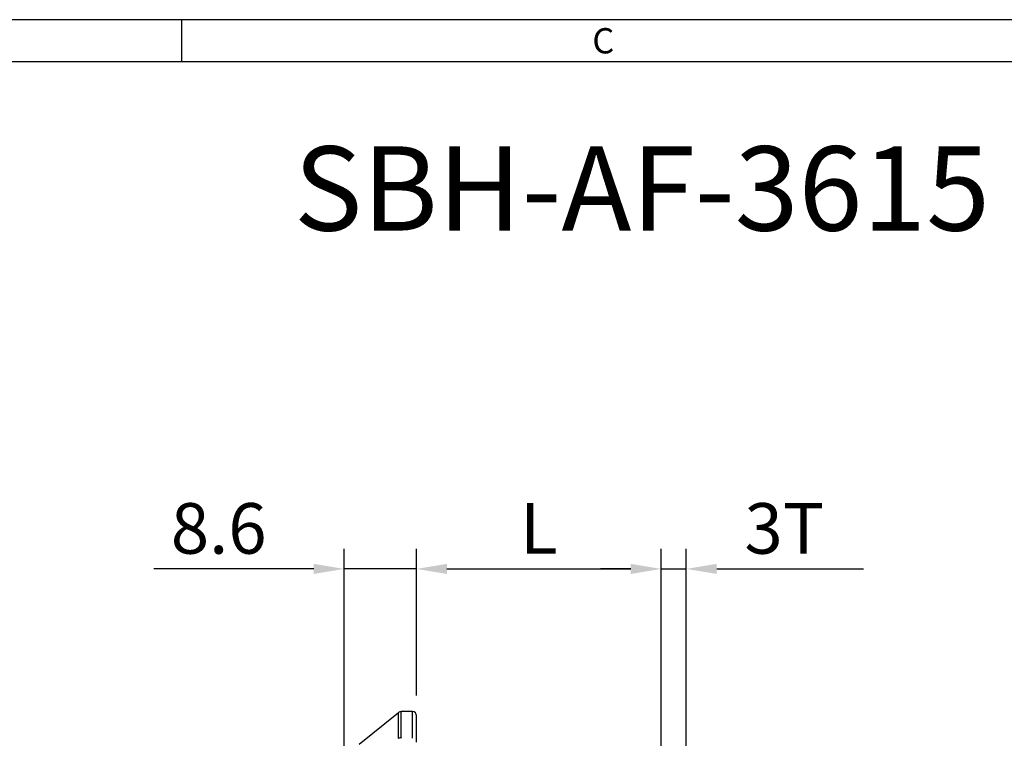
# Model space of a CAD drawing. Units: millimetres. Extents: x 553 to 1108, y 35 to 440.
# Drawn here: x 739 to 856, y 354 to 440 of the extents above; entities that cross this region are included whole.
import ezdxf
from ezdxf.enums import TextEntityAlignment as Align

# ---------------------------------------------------------------- set-up
doc = ezdxf.new("R2010")
doc.units = ezdxf.units.MM
doc.header["$LTSCALE"] = 0.75
doc.layers.add('KB_Continuous_Out', color=255, linetype='Continuous', lineweight=30)
doc.layers.add('KB_Continuous_thin', color=8, linetype='Continuous')
doc.layers.add('KB_Dimension', color=1, linetype='Continuous')
doc.styles.add('KB', font='Dotum.ttf')
doc.styles.get("Standard").update_dxf_attribs({"font": 'arial.ttf'})
doc.styles.add('style1', font='gulim.ttc')
doc.dimstyles.new('KB-5.0', dxfattribs={"dimscale": 0.7, "dimtxt": 5, "dimasz": 3, "dimexe": 2, "dimexo": 2, "dimgap": 1.5, "dimtad": 1, "dimtoh": 1, "dimdec": 1, "dimzin": 12, "dimdsep": 46, "dimtxsty": 'KB', "dimcen": 0, "dimclrd": 256, "dimclre": 256, "dimclrt": 2, "dimadec": 0, "dimazin": 3, "dimtfac": 1, "dimtdec": 1, "dimtmove": 0, "dimatfit": 3, "dimfxl": 0, "dimtolj": 1, "dimtzin": 0, "dimarcsym": 0})

# ---------------------------------------------------------------- blocks, each defined once
blk = doc.blocks.new('*D137')
at = {"color": 6, "linetype": 'ByBlock', "lineweight": -2}
for p, q in [((786, 359.49), (786, 376.92)), ((815, 350.99), (815, 376.92)), ((789.6, 374.52), (811.4, 374.52))]:
    blk.add_line(p, q, dxfattribs=at)
at = {"color": 6}
for points in [[(789.6, 375.12), (789.6, 373.92), (786, 374.52)], [(811.4, 373.92), (811.4, 375.12), (815, 374.52)]]:
    blk.add_solid(points, dxfattribs=at)
at = {"layer": 'Defpoints', "color": 0}
for p in [(815, 374.52), (786, 357.09), (815, 348.59)]:
    blk.add_point(p, dxfattribs=at)
at = {"color": 7, "insert": (800.5, 379.32), "char_height": 6, "attachment_point": 5, "style": 'KB'}
blk.add_mtext('\\A1;L', dxfattribs=at)

msp = doc.modelspace()

# ---------------------------------------------------------------- linework, layer by layer
at = {"color": 3}
for p, q in [((1107.777, 439.662), (553.15, 439.662)), ((758.15, 434.662), (758.15, 439.662)), ((1102.777, 434.662), (558.15, 434.662))]:
    msp.add_line(p, q, dxfattribs=at)
at = {"color": 6}
for p, q in [((777.4, 342.746), (777.4, 376.921)), ((786, 359.489), (786, 376.921)), ((815, 350.989), (815, 376.921)), ((818, 350.989), (818, 376.921)), ((773.8, 374.521), (754.828, 374.521)), ((786, 374.521), (777.4, 374.521)), ((789.6, 374.521), (793.2, 374.521)), ((815, 374.521), (818, 374.521)), ((815, 374.521), (818, 374.521)), ((821.6, 374.521), (839.003, 374.521))]:
    msp.add_line(p, q, dxfattribs=at)
for points in [[(773.8, 375.121), (773.8, 373.921), (777.4, 374.521)], [(789.6, 375.121), (789.6, 373.921), (786, 374.521)], [(811.4, 375.121), (811.4, 373.921), (815, 374.521)], [(821.6, 375.121), (821.6, 373.921), (818, 374.521)]]:
    msp.add_solid(points, dxfattribs=at)
at = {"layer": 'KB_Continuous_Out'}
for p, q in [((785.5, 357.589), (784.175, 357.589)), ((779.188, 353.739), (783.863, 357.479)), ((786, 353.971), (786, 357.089))]:
    msp.add_line(p, q, dxfattribs=at)
for centre, start, end in [((784.175, 357.089), 90, 128.65993), ((785.5, 357.089), 0, 90)]:
    msp.add_arc(centre, 0.5, start, end, dxfattribs=at)
at = {"layer": 'KB_Continuous_thin'}
for p, q in [((784.175, 354.496), (784.175, 357.589)), ((785.5, 354.43), (785.5, 357.589)), ((783.863, 354.395), (783.863, 357.479))]:
    msp.add_line(p, q, dxfattribs=at)
for centre, major_axis, ratio, start_param, end_param in [((784.175, 354.037), (-0.5, 0), 0.9188705, 4.7123634, 5.38709), ((787.096, 354.29), (-2.919, 0.245), 0.3933843, 0.0330895, 0.0900793)]:
    msp.add_ellipse(centre, major_axis=major_axis, ratio=ratio, start_param=start_param, end_param=end_param, dxfattribs=at)
at = {"layer": 'KB_Dimension'}
msp.add_line((811.4, 374.521), (807.8, 374.521), dxfattribs=at)

# ---------------------------------------------------------------- texts
at = {"color": 3, "style": 'style1'}
msp.add_text('C', height=3, dxfattribs=at).set_placement((808.15, 437.162), align=Align.MIDDLE_CENTER)
at = {"insert": (771.427, 424.645), "char_height": 10, "width": 120.98152, "attachment_point": 1}
msp.add_mtext('SBH-AF-3615', dxfattribs=at)
at = {"color": 7, "char_height": 6, "attachment_point": 5, "style": 'KB'}
for s, insert in [('\\A1;8.6', (762.514, 379.325)), ('\\A1;3T', (829.619, 379.325))]:
    msp.add_mtext(s, dxfattribs=dict(at, insert=insert))

# ---------------------------------------------------------------- dimensions: what is measured, and where the dimension line sits
at = {"color": 6}
dim = msp.add_linear_dim(base=(815, 374.521), p1=(786, 357.089), p2=(815, 348.589), text='L', dimstyle='KB-5.0', override={"dimscale": 1.2, "dimclrd": 6, "dimclre": 6, "dimclrt": 7, "dimtmove": 1}, dxfattribs=at)
dim.commit()
dim.dimension.update_dxf_attribs({"geometry": '*D137', "text_midpoint": (800.5, 379.324)})

doc.saveas('drawing.dxf')
